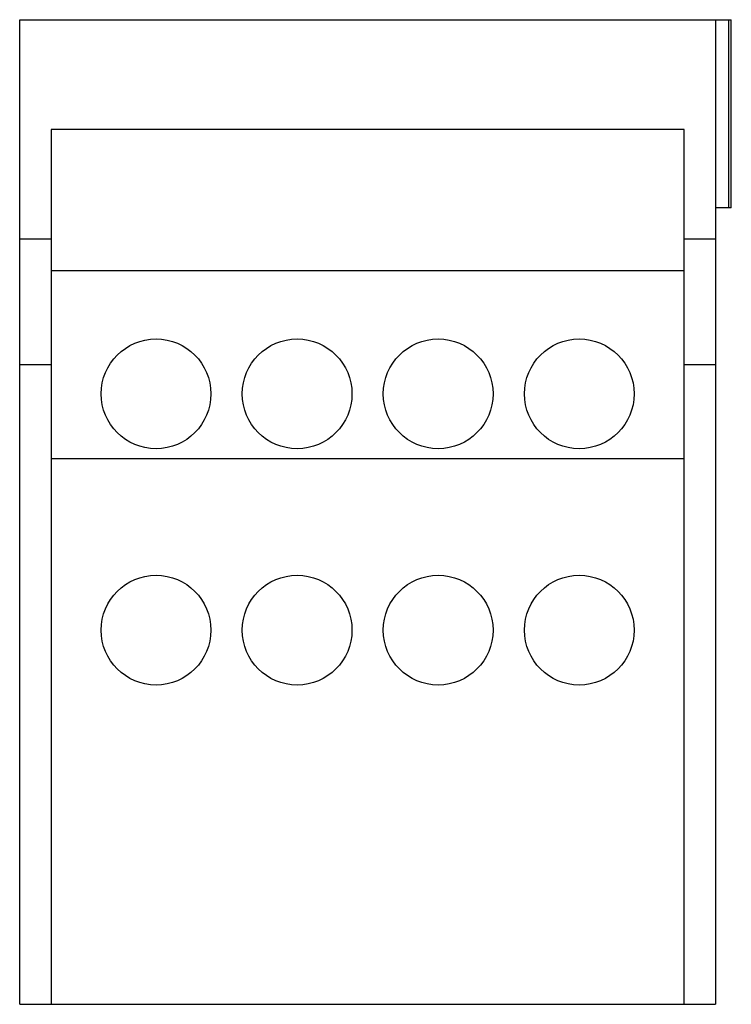
# Model space of a CAD drawing. Units: millimetres. Extents: x 8 to 65.6, y 11.2 to 91.
import ezdxf

# ---------------------------------------------------------------- set-up
doc = ezdxf.new("R2010")
doc.units = ezdxf.units.MM
doc.header["$LTSCALE"] = 6.689873
doc.layers.get('0').update_dxf_attribs({"linetype": 'CONTINUOUS'})

msp = doc.modelspace()

# ---------------------------------------------------------------- linework, layer by layer
at = {"color": 7}
for p, q in [((7.956, 11.248), (7.956, 91.004)), ((7.956, 91.004), (65.614, 91.004)), ((64.344, 91.004), (64.344, 11.248)), ((65.398, 91.004), (65.398, 75.764)), ((65.614, 75.764), (65.614, 91.004)), ((10.496, 82.114), (10.496, 11.248)), ((61.804, 82.114), (10.496, 82.114)), ((61.804, 11.248), (61.804, 82.114)), ((65.614, 75.764), (64.344, 75.764)), ((10.496, 73.224), (7.956, 73.224)), ((64.344, 73.224), (61.804, 73.224)), ((10.496, 70.684), (61.804, 70.684)), ((7.956, 63.064), (10.496, 63.064)), ((61.804, 63.064), (64.344, 63.064)), ((61.804, 55.444), (10.496, 55.444)), ((7.956, 11.248), (64.344, 11.248))]:
    msp.add_line(p, q, dxfattribs=at)
for centre in [(19.005, 60.697), (30.435, 60.697), (41.865, 60.697), (53.295, 60.697), (19.005, 41.555), (30.435, 41.555), (41.865, 41.555), (53.295, 41.555)]:
    msp.add_circle(centre, 4.445, dxfattribs=at)

doc.saveas('drawing.dxf')
